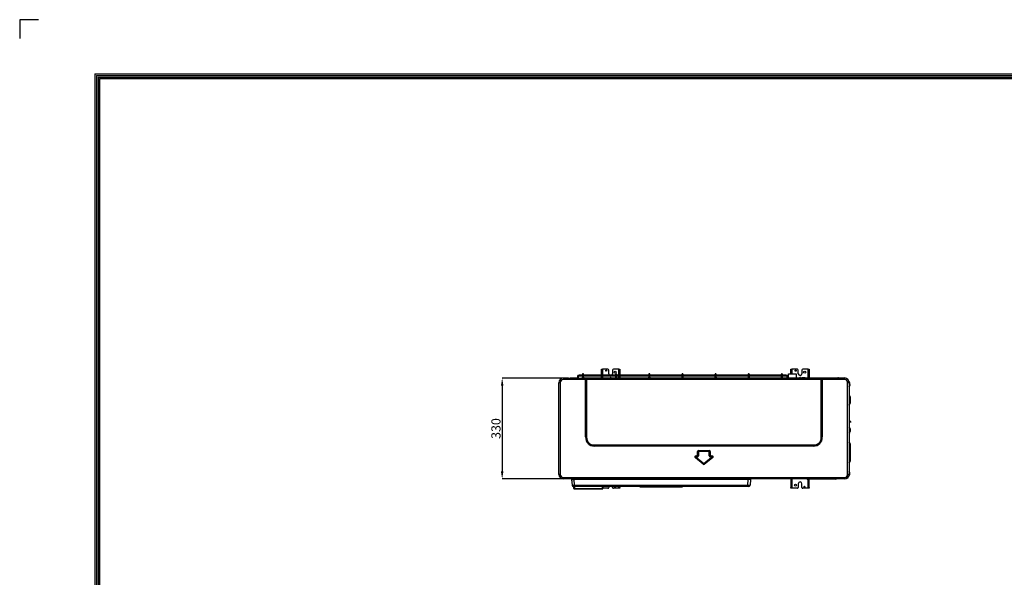
# Model space of a CAD drawing. Units: inches. Extents: x 0 to 8609, y 0 to 6140.
# Drawn here: x 0 to 3222, y 4315 to 6140 of the extents above; entities that cross this region are included whole.
import ezdxf

# ---------------------------------------------------------------- set-up
doc = ezdxf.new("R2010")
doc.units = ezdxf.units.IN
doc.header["$MEASUREMENT"] = 0
for name, color, linetype in [('LG-DIMENSION', 7, 'Continuous'), ('LG-Product', 3, 'Continuous'), ('LG-SHEET', 7, 'Continuous')]:
    doc.layers.add(name, color=color, linetype=linetype)
doc.styles.add('LG-TEXT', font='arial_0.ttf')
doc.dimstyles.get("Standard").update_dxf_attribs({"dimtxt": 30, "dimasz": 25, "dimexe": 0.18, "dimexo": 0.0625, "dimgap": 5, "dimtad": 2, "dimtoh": 1, "dimdec": 0, "dimzin": 0, "dimdsep": 46, "dimtxsty": 'LG-TEXT', "dimcen": 0.09, "dimadec": 0, "dimazin": 0, "dimtfac": 1, "dimtdec": 0, "dimtix": 1, "dimtofl": 0, "dimtmove": 0, "dimatfit": 2, "dimfxl": 0.18, "dimtolj": 1, "dimtzin": 0, "dimarcsym": 0})

# ---------------------------------------------------------------- blocks, each defined once
blk = doc.blocks.new('*D3')
at = {"layer": 'Defpoints', "color": 0, "transparency": 16777216}
for p in [(1795.9, 4967.1), (1578.6, 4637.1), (1795.9, 4637.1)]:
    blk.add_point(p, dxfattribs=at)
at = {"layer": 'LG-DIMENSION', "color": 0, "lineweight": -2, "transparency": 16777216}
for p, q in [((1795.8, 4967.1), (1578.5, 4967.1)), ((1578.6, 4942.1), (1578.6, 4662.1)), ((1795.8, 4637.1), (1578.5, 4637.1))]:
    blk.add_line(p, q, dxfattribs=at)
at = {"layer": 'LG-DIMENSION', "color": 0, "transparency": 16777216}
for points in [[(1574.5, 4942.1), (1582.8, 4942.1), (1578.6, 4967.1)], [(1574.5, 4662.1), (1582.8, 4662.1), (1578.6, 4637.1)]]:
    blk.add_solid(points, dxfattribs=at)
at = {"layer": 'LG-DIMENSION', "color": 0, "transparency": 16777216, "insert": (1558.3, 4802.1), "char_height": 30, "attachment_point": 5, "rotation": 90, "style": 'LG-TEXT'}
blk.add_mtext('\\A1;330', dxfattribs=at)

msp = doc.modelspace()

# ---------------------------------------------------------------- linework, layer by layer
at = {"layer": 'LG-Product'}
for p, q in [((1903.5, 4993.9), (1903.5, 4996.6)), ((1903.5, 4996.6), (1905.1, 4996.6)), ((1903.5, 4977.3), (1903.5, 4993.9)), ((1905.1, 4993.9), (1903.5, 4993.9)), ((1905.1, 4996.6), (1906.7, 4996.6)), ((1905.1, 4996.6), (1905.1, 4993.9)), ((1905.1, 4977.3), (1905.1, 4993.9)), ((1924.5, 4996.6), (1906.7, 4996.6)), ((1906.7, 4996.6), (1906.7, 4977.3)), ((1960.3, 4996.6), (1942.5, 4996.6)), ((1960.3, 4996.6), (1961.9, 4996.6)), ((1960.3, 4977.3), (1960.3, 4996.6)), ((1961.9, 4993.9), (1961.9, 4996.6)), ((1961.9, 4996.6), (1963.5, 4996.6)), ((1961.9, 4993.9), (1961.9, 4977.3)), ((1963.5, 4993.9), (1961.9, 4993.9)), ((1963.5, 4996.6), (1963.5, 4993.9)), ((1963.5, 4993.9), (1963.5, 4977.3)), ((2523.5, 4993.9), (2523.5, 4996.6)), ((2523.5, 4996.6), (2525.1, 4996.6)), ((2523.5, 4981.6), (2523.5, 4993.9)), ((2525.1, 4993.9), (2523.5, 4993.9)), ((2525.1, 4996.6), (2526.7, 4996.6)), ((2525.1, 4996.6), (2525.1, 4993.9)), ((2525.1, 4981.6), (2525.1, 4993.9)), ((2544.5, 4996.6), (2526.7, 4996.6)), ((2526.7, 4996.6), (2526.7, 4981.6)), ((2580.3, 4996.6), (2562.5, 4996.6)), ((2580.3, 4996.6), (2581.9, 4996.6)), ((2580.3, 4968.6), (2580.3, 4996.6)), ((2581.9, 4993.9), (2581.9, 4996.6)), ((2581.9, 4996.6), (2583.5, 4996.6)), ((2581.9, 4993.9), (2581.9, 4968.6)), ((2583.5, 4993.9), (2581.9, 4993.9)), ((2583.5, 4996.6), (2583.5, 4993.9)), ((2583.5, 4993.9), (2583.5, 4968.6)), ((1778.9, 4967.1), (1854.4, 4967.1)), ((1778.9, 4967.1), (1778.9, 4962.1)), ((1851.5, 4962.1), (1778.9, 4962.1)), ((1809.3, 4967.3), (1802, 4967.3)), ((1809.3, 4967.3), (1810.1, 4967.3)), ((1813.2, 4967.3), (1810.1, 4967.3)), ((1813.2, 4967.1), (1813.2, 4967.3)), ((1823.2, 4967.3), (1813.2, 4967.3)), ((1823.2, 4967.1), (1823.2, 4967.3)), ((1825.2, 4972.3), (1825.2, 4969.3)), ((1828.2, 4972.3), (1825.2, 4972.3)), ((1828.2, 4969.3), (1825.2, 4969.3)), ((1828.2, 4969.3), (1828.2, 4972.3)), ((1840.5, 4977.3), (1830.2, 4977.3)), ((1830.2, 4974.3), (1830.2, 4977.3)), ((1830.2, 4974.3), (1840.5, 4974.3)), ((1840.5, 4977.3), (1840.5, 4974.3)), ((1841, 4977.3), (1840.5, 4977.3)), ((1840.5, 4974.3), (1841, 4974.3)), ((1840.5, 4967.3), (1840.5, 4967.1)), ((2062.5, 4967.3), (1840.5, 4967.3)), ((1841, 4979.3), (1841, 4975.8)), ((1841, 4975.8), (1845, 4975.8)), ((1841, 4975.8), (1841, 4972.8)), ((1841, 4972.8), (1845, 4972.8)), ((1841, 4972.8), (1841, 4969.3)), ((1845, 4975.8), (1845, 4979.3)), ((1949.5, 4977.3), (1845, 4977.3)), ((1845, 4972.8), (1845, 4975.8)), ((1845, 4974.3), (1949.5, 4974.3)), ((1845, 4969.3), (1845, 4972.8)), ((1851.5, 4774.5), (1851.5, 4962.1)), ((1851.5, 4962.1), (1853, 4962.1)), ((1853, 4962.1), (1853, 4962.1)), ((1853, 4962.1), (1853, 4774.5)), ((1853, 4962.1), (1855, 4962.1)), ((1853, 4774.6), (1853, 4962.1)), ((1854.4, 4967.1), (1855.9, 4967.1)), ((2622.7, 4962.1), (1855, 4962.1)), ((1855, 4962.1), (1855, 4774.6)), ((1855.9, 4967.1), (2293.1, 4967.1)), ((1903.5, 4967.3), (1903.5, 4974.3)), ((1905.1, 4967.3), (1905.1, 4974.3)), ((1906.7, 4974.3), (1906.7, 4967.3)), ((1927.5, 4981.6), (1927.5, 4993.6)), ((1932.7, 4968.9), (1931.1, 4967.3)), ((1935.8, 4967.3), (1934.3, 4968.9)), ((1939.5, 4993.6), (1939.5, 4981.6)), ((1949.5, 4979.3), (1949.5, 4975.8)), ((1949.5, 4975.8), (1949.5, 4972.8)), ((1949.5, 4975.8), (1953.5, 4975.8)), ((1949.5, 4972.8), (1953.5, 4972.8)), ((1949.5, 4972.8), (1949.5, 4969.3)), ((1953.5, 4975.8), (1953.5, 4979.3)), ((2058, 4977.3), (1953.5, 4977.3)), ((1953.5, 4972.8), (1953.5, 4975.8)), ((1953.5, 4974.3), (2058, 4974.3)), ((1953.5, 4969.3), (1953.5, 4972.8)), ((1960.3, 4967.3), (1960.3, 4974.3)), ((1961.9, 4974.3), (1961.9, 4967.3)), ((1963.5, 4974.3), (1963.5, 4967.3)), ((2058, 4979.3), (2058, 4975.8)), ((2058, 4975.8), (2058, 4972.8)), ((2058, 4975.8), (2062, 4975.8)), ((2058, 4972.8), (2062, 4972.8)), ((2058, 4972.8), (2058, 4969.3)), ((2062, 4975.8), (2062, 4979.3)), ((2166.5, 4977.3), (2062, 4977.3)), ((2062, 4972.8), (2062, 4975.8)), ((2062, 4974.3), (2166.5, 4974.3)), ((2062, 4969.3), (2062, 4972.8)), ((2165.6, 4967.3), (2062.5, 4967.3)), ((2062.5, 4967.3), (2062.5, 4967.1)), ((2165.6, 4967.1), (2165.6, 4967.3)), ((2168.5, 4967.3), (2165.6, 4967.3)), ((2166.5, 4979.3), (2166.5, 4975.8)), ((2166.5, 4975.8), (2170.5, 4975.8)), ((2166.5, 4975.8), (2166.5, 4972.8)), ((2166.5, 4972.8), (2170.5, 4972.8)), ((2166.5, 4972.8), (2166.5, 4969.3)), ((2293.1, 4967.3), (2168.5, 4967.3)), ((2170.5, 4975.8), (2170.5, 4979.3)), ((2275, 4977.3), (2170.5, 4977.3)), ((2170.5, 4972.8), (2170.5, 4975.8)), ((2170.5, 4974.3), (2275, 4974.3)), ((2170.5, 4969.3), (2170.5, 4972.8)), ((2275, 4979.3), (2275, 4975.8)), ((2275, 4975.8), (2275, 4972.8)), ((2275, 4975.8), (2279, 4975.8)), ((2275, 4972.8), (2279, 4972.8)), ((2275, 4972.8), (2275, 4969.3)), ((2279, 4975.8), (2279, 4979.3)), ((2383.5, 4977.3), (2279, 4977.3)), ((2279, 4972.8), (2279, 4975.8)), ((2279, 4974.3), (2383.5, 4974.3)), ((2279, 4969.3), (2279, 4972.8)), ((2293.1, 4967.9), (2697.3, 4967.9)), ((2383.5, 4979.3), (2383.5, 4975.8)), ((2383.5, 4975.8), (2383.5, 4972.8)), ((2383.5, 4975.8), (2387.5, 4975.8)), ((2383.5, 4972.8), (2387.5, 4972.8)), ((2383.5, 4972.8), (2383.5, 4969.3)), ((2387.5, 4975.8), (2387.5, 4979.3)), ((2492, 4977.3), (2387.5, 4977.3)), ((2387.5, 4972.8), (2387.5, 4975.8)), ((2387.5, 4974.3), (2492, 4974.3)), ((2387.5, 4969.3), (2387.5, 4972.8)), ((2492, 4979.3), (2492, 4979.3)), ((2492, 4975.8), (2492, 4972.8)), ((2492, 4975.8), (2496, 4975.8)), ((2492, 4972.8), (2496, 4972.8)), ((2496, 4979.3), (2496, 4979.3)), ((2497.6, 4977.3), (2496, 4977.3)), ((2496, 4972.8), (2496, 4975.8)), ((2496, 4974.3), (2497.6, 4974.3)), ((2508, 4977.3), (2497.6, 4977.3)), ((2497.6, 4977.3), (2497.6, 4974.3)), ((2497.6, 4974.3), (2508, 4974.3)), ((2508, 4974.3), (2508, 4977.3)), ((2510, 4972.3), (2510, 4969.3)), ((2510, 4972.3), (2513, 4972.3)), ((2510, 4969.3), (2513, 4969.3)), ((2513, 4969.3), (2513, 4972.3)), ((2515.2, 4981.6), (2540.2, 4981.6)), ((2515.2, 4967.9), (2515.2, 4981.6)), ((2540.2, 4981.6), (2540.2, 4967.9)), ((2547.5, 4981.6), (2547.5, 4993.6)), ((2552.7, 4968.9), (2551.8, 4967.9)), ((2555.2, 4967.9), (2554.3, 4968.9)), ((2559.5, 4993.6), (2559.5, 4981.6)), ((2561.9, 4968.6), (2559.7, 4967.9)), ((2570.2, 4968.6), (2561.9, 4968.6)), ((2562.4, 4968.6), (2570.2, 4968.6)), ((2570.2, 4968.6), (2570.2, 4967.9)), ((2570.2, 4968.6), (2668.2, 4968.6)), ((2570.9, 4968.6), (2668.9, 4968.6)), ((2624.7, 4962.1), (2622.7, 4962.1)), ((2622.7, 4774.6), (2622.7, 4962.1)), ((2624.8, 4962.1), (2624.7, 4962.1)), ((2624.7, 4962.1), (2624.7, 4774.6)), ((2626.2, 4962.1), (2624.8, 4962.1)), ((2624.8, 4774.5), (2624.8, 4962.1)), ((2698.9, 4962.1), (2626.2, 4962.1)), ((2626.2, 4962.1), (2626.2, 4774.5)), ((2668.2, 4968.6), (2668.2, 4967.9)), ((2668.9, 4968.6), (2676.6, 4968.6)), ((2679.3, 4967.9), (2677.1, 4968.6)), ((2698.9, 4967.1), (2698.9, 4962.1)), ((1763.9, 4652.1), (1763.9, 4952.1)), ((1768.9, 4952.1), (1763.9, 4952.1)), ((1768.9, 4952.1), (1768.9, 4652.1)), ((2713.9, 4952.1), (2708.9, 4952.1)), ((2708.9, 4652.1), (2708.9, 4952.1)), ((2713.9, 4952.1), (2713.9, 4652.1)), ((2715.4, 4945.1), (2713.9, 4945.1)), ((2715.4, 4944.9), (2713.9, 4944.9)), ((2713.9, 4938.6), (2714.1, 4938.7)), ((2715.4, 4945.1), (2715.4, 4944.9)), ((2717, 4945.1), (2717, 4944.9)), ((2713.9, 4911.7), (2714.1, 4911.5)), ((2715.4, 4905.4), (2713.9, 4905.4)), ((2715.4, 4905.4), (2715.4, 4885.4)), ((2717, 4905.4), (2717, 4885.4)), ((2715.4, 4885.4), (2713.9, 4885.4)), ((2713.9, 4879.1), (2714.1, 4879.2)), ((2719.1, 4825.3), (2713.9, 4825.3)), ((2719.1, 4824.3), (2713.9, 4824.3)), ((2721.1, 4823.5), (2713.9, 4823.5)), ((2721.1, 4822.5), (2713.9, 4822.5)), ((2713.9, 4807.2), (2714.1, 4807)), ((2715.4, 4800.9), (2713.9, 4800.9)), ((2715.4, 4800.9), (2715.4, 4791.9)), ((2717, 4800.9), (2717, 4791.9)), ((2719.1, 4824.3), (2719.1, 4825.3)), ((2721.1, 4822.5), (2721.1, 4823.5)), ((1851.5, 4774.5), (1853, 4774.5)), ((1853, 4774.5), (1853, 4774.6)), ((1853, 4774.6), (1855, 4774.6)), ((2624.7, 4774.6), (2622.7, 4774.6)), ((2624.7, 4774.6), (2624.8, 4774.5)), ((2626.2, 4774.5), (2624.8, 4774.5)), ((2715.4, 4791.9), (2713.9, 4791.9)), ((2713.9, 4785.6), (2714.1, 4785.7)), ((1881.3, 4746.3), (1881.2, 4746.2)), ((1881.2, 4744.8), (1881.2, 4746.2)), ((1881.2, 4746.2), (2596.5, 4746.2)), ((2596.5, 4744.8), (1881.2, 4744.8)), ((1881.3, 4748.3), (2596.4, 4748.3)), ((1881.3, 4746.3), (1881.3, 4748.3)), ((2596.4, 4746.3), (1881.3, 4746.3)), ((2596.4, 4746.3), (2596.4, 4748.3)), ((2596.5, 4746.2), (2596.4, 4746.3)), ((2596.5, 4744.8), (2596.5, 4746.2)), ((2713.9, 4758.7), (2714.1, 4758.5)), ((2715.4, 4752.4), (2713.9, 4752.4)), ((2715.4, 4752.4), (2715.4, 4695.4)), ((2717, 4752.4), (2717, 4695.4)), ((2211.2, 4706.2), (2212.1, 4707.3)), ((2236.6, 4685.4), (2211.2, 4706.2)), ((2212.1, 4707.3), (2237.5, 4686.5)), ((2212.4, 4707.2), (2212.1, 4707.3)), ((2212.4, 4707.2), (2213.6, 4708.7)), ((2237.5, 4686.6), (2212.4, 4707.2)), ((2213.4, 4712.5), (2217.3, 4712.5)), ((2213.4, 4711), (2213.4, 4712.5)), ((2217.3, 4711), (2213.4, 4711)), ((2213.4, 4711), (2213.7, 4711)), ((2213.6, 4708.7), (2238.8, 4688.1)), ((2213.7, 4711), (2217.4, 4711)), ((2213.7, 4709), (2213.7, 4711)), ((2217.4, 4709), (2213.7, 4709)), ((2217.3, 4711), (2217.3, 4712.5)), ((2217.4, 4711), (2217.3, 4711)), ((2217.4, 4709), (2217.4, 4711)), ((2219.5, 4726.9), (2218, 4726.9)), ((2218, 4713.2), (2218, 4726.9)), ((2219.5, 4713.2), (2218, 4713.2)), ((2219.5, 4726.9), (2219.5, 4713.2)), ((2219.5, 4726.8), (2219.5, 4726.9)), ((2219.5, 4713.1), (2219.5, 4726.8)), ((2221.5, 4726.8), (2219.5, 4726.8)), ((2219.5, 4713.2), (2219.5, 4713.1)), ((2221.5, 4713.1), (2219.5, 4713.1)), ((2221.5, 4726.8), (2221.5, 4713.1)), ((2221.6, 4730.5), (2256.2, 4730.5)), ((2221.6, 4730.5), (2221.6, 4729)), ((2256.2, 4729), (2221.6, 4729)), ((2221.6, 4729), (2221.7, 4729)), ((2221.7, 4729), (2256.1, 4729)), ((2221.7, 4727), (2221.7, 4729)), ((2256.1, 4727), (2221.7, 4727)), ((2239, 4688.1), (2264.1, 4708.7)), ((2240.2, 4686.5), (2265.6, 4707.3)), ((2265.4, 4707.2), (2240.2, 4686.6)), ((2266.5, 4706.2), (2241.1, 4685.4)), ((2256.1, 4729), (2256.2, 4729)), ((2256.1, 4727), (2256.1, 4729)), ((2256.2, 4730.5), (2256.2, 4729)), ((2256.2, 4726.8), (2258.2, 4726.8)), ((2256.2, 4713.1), (2256.2, 4726.8)), ((2258.2, 4713.1), (2256.2, 4713.1)), ((2258.3, 4726.9), (2258.2, 4726.8)), ((2258.2, 4726.8), (2258.2, 4713.1)), ((2258.2, 4713.1), (2258.3, 4713.2)), ((2259.7, 4726.9), (2258.3, 4726.9)), ((2258.3, 4713.2), (2258.3, 4726.9)), ((2259.7, 4713.2), (2258.3, 4713.2)), ((2259.7, 4726.9), (2259.7, 4713.2)), ((2260.4, 4711), (2260.3, 4711)), ((2260.3, 4711), (2264, 4711)), ((2260.3, 4711), (2260.3, 4709)), ((2264, 4709), (2260.3, 4709)), ((2260.4, 4712.5), (2260.4, 4711)), ((2260.4, 4712.5), (2264.3, 4712.5)), ((2264.3, 4711), (2260.4, 4711)), ((2264, 4711), (2264.3, 4711)), ((2264, 4711), (2264, 4709)), ((2265.4, 4707.2), (2264.1, 4708.7)), ((2264.3, 4712.5), (2264.3, 4711)), ((2265.6, 4707.3), (2265.4, 4707.2)), ((2266.5, 4706.2), (2265.6, 4707.3)), ((2236.6, 4685.4), (2237.5, 4686.5)), ((2237.5, 4686.6), (2238.8, 4688.1)), ((2237.5, 4686.5), (2237.5, 4686.6)), ((2240.2, 4686.6), (2239, 4688.1)), ((2240.2, 4686.6), (2240.2, 4686.5)), ((2241.1, 4685.4), (2240.2, 4686.5)), ((2715.4, 4695.4), (2713.9, 4695.4)), ((2713.9, 4689.1), (2714.1, 4689.2)), ((1768.9, 4652.1), (1763.9, 4652.1)), ((1778.9, 4642.1), (1778.9, 4637.1)), ((1778.9, 4642.1), (2698.9, 4642.1)), ((2698.9, 4642.1), (2698.9, 4637.1)), ((2713.9, 4652.1), (2708.9, 4652.1)), ((2709.9, 4640.3), (2709.9, 4641.9)), ((2709.9, 4640.3), (2710.9, 4640.3)), ((2710.9, 4640.3), (2710.9, 4643.1)), ((2713.9, 4662.2), (2713.9, 4662.2)), ((2715.1, 4654.9), (2713.9, 4655.1)), ((2698.9, 4637.1), (1778.9, 4637.1)), ((1804.9, 4637.1), (1804.9, 4636.8)), ((1813.9, 4636.8), (1804.9, 4636.8)), ((1805.9, 4635.8), (1813.9, 4635.8)), ((1806, 4635.8), (1807.7, 4616.9)), ((1812.3, 4612.3), (1812.6, 4612.3)), ((1812.6, 4612.3), (1815.6, 4612.3)), ((1812.9, 4606.4), (1812.9, 4612.3)), ((1813.9, 4636.8), (1813.9, 4637.1)), ((1813.9, 4636.8), (2383.9, 4636.8)), ((1813.9, 4636.8), (1813.9, 4635.8)), ((2383.9, 4635.8), (1813.9, 4635.8)), ((1815.6, 4616.9), (1814, 4635.8)), ((1814.9, 4612.3), (1814.9, 4612.1)), ((1814.9, 4612.1), (1814.9, 4604.5)), ((1906.4, 4612.1), (1814.9, 4612.1)), ((1815.6, 4616.9), (1815.6, 4612.3)), ((1815.6, 4616.9), (2382.1, 4616.9)), ((2382.1, 4612.3), (1815.6, 4612.3)), ((1906.4, 4612.3), (1906.4, 4612.1)), ((1906.4, 4604.5), (1906.4, 4612.1)), ((1908.4, 4612.3), (1908.4, 4606.4)), ((1927.5, 4612.3), (1927.5, 4609.6)), ((1939.5, 4609.6), (1939.5, 4612.3)), ((1960.3, 4606.6), (1960.3, 4612.3)), ((1961.9, 4609.4), (1961.9, 4612.3)), ((1961.9, 4606.6), (1961.9, 4609.4)), ((1961.9, 4609.4), (1963.5, 4609.4)), ((1963.5, 4609.4), (1963.5, 4612.3)), ((1963.5, 4609.4), (1963.5, 4606.6)), ((2028.9, 4612.3), (2029.9, 4610.3)), ((2167.9, 4610.3), (2029.9, 4610.3)), ((2167.9, 4610.3), (2168.9, 4612.3)), ((2382.1, 4616.9), (2383.8, 4635.8)), ((2382.1, 4616.9), (2382.1, 4612.3)), ((2385.1, 4612.3), (2382.1, 4612.3)), ((2383.9, 4636.8), (2383.9, 4637.1)), ((2383.9, 4636.8), (2383.9, 4635.8)), ((2383.9, 4636.8), (2392.9, 4636.8)), ((2391.9, 4635.8), (2383.9, 4635.8)), ((2385.4, 4612.3), (2385.1, 4612.3)), ((2385.4, 4612.3), (2385.4, 4612.3)), ((2391.7, 4635.8), (2390.1, 4616.9)), ((2392.9, 4637.1), (2392.9, 4636.8)), ((2523.5, 4637.1), (2523.5, 4609.4)), ((2523.5, 4606.6), (2523.5, 4609.4)), ((2523.5, 4609.4), (2525.1, 4609.4)), ((2525.1, 4637.1), (2525.1, 4609.4)), ((2525.1, 4609.4), (2525.1, 4606.6)), ((2526.7, 4637.1), (2526.7, 4606.6)), ((2547.5, 4621.6), (2547.5, 4609.6)), ((2559.5, 4609.6), (2559.5, 4621.6)), ((2575.8, 4637), (2575.7, 4637.1)), ((2579.6, 4636.3), (2577.3, 4636.3)), ((2579.5, 4637.1), (2579.6, 4637)), ((2579.6, 4636.3), (2579.6, 4637)), ((2579.6, 4637), (2668.1, 4637)), ((2668.1, 4636.3), (2579.6, 4636.3)), ((2580.3, 4606.6), (2580.3, 4636.3)), ((2581.9, 4609.4), (2581.9, 4636.3)), ((2581.9, 4606.6), (2581.9, 4609.4)), ((2581.9, 4609.4), (2583.5, 4609.4)), ((2583.5, 4609.4), (2583.5, 4636.3)), ((2583.5, 4609.4), (2583.5, 4606.6)), ((2668.1, 4637), (2668.2, 4637.1)), ((2668.1, 4636.3), (2668.1, 4637)), ((2670.4, 4636.3), (2668.1, 4636.3)), ((2672, 4637.1), (2671.9, 4637)), ((1812.9, 4606.3), (1812.9, 4606.4)), ((1814.9, 4604.5), (1814.9, 4604.3)), ((1814.9, 4604.5), (1906.4, 4604.5)), ((1906.4, 4604.3), (1814.9, 4604.3)), ((1814.9, 4604.3), (1814.9, 4604.3)), ((1906.4, 4604.3), (1906.4, 4604.5)), ((1906.4, 4604.3), (1906.4, 4604.3)), ((1924.5, 4606.6), (1908.4, 4606.6)), ((1908.4, 4606.4), (1908.4, 4606.3)), ((1960.3, 4606.6), (1942.5, 4606.6)), ((1961.9, 4606.6), (1960.3, 4606.6)), ((1963.5, 4606.6), (1961.9, 4606.6)), ((2525.1, 4606.6), (2523.5, 4606.6)), ((2526.7, 4606.6), (2525.1, 4606.6)), ((2544.5, 4606.6), (2526.7, 4606.6)), ((2580.3, 4606.6), (2562.5, 4606.6)), ((2581.9, 4606.6), (2580.3, 4606.6)), ((2583.5, 4606.6), (2581.9, 4606.6))]:
    msp.add_line(p, q, dxfattribs=at)
for centre, radius in [((1843, 4969.3), 2), ((1919, 4991.6), 1.7), ((1948.5, 4986.6), 3.5), ((1951.5, 4969.3), 2), ((2060, 4969.3), 2), ((2168.5, 4969.3), 2), ((2277, 4969.3), 2), ((2539, 4991.6), 1.7), ((2568.5, 4986.6), 3.5), ((2538.5, 4616.6), 3.5), ((2568, 4611.6), 1.7)]:
    msp.add_circle(centre, radius, dxfattribs=at)
for centre, radius, start, end in [((1924.5, 4993.6), 3, 0, 90), ((1942.5, 4993.6), 3, 90, 180), ((2544.5, 4993.6), 3, 0, 90), ((2562.5, 4993.6), 3, 90, 180), ((1778.9, 4952.1), 15, 90, 180), ((1778.9, 4952.1), 10, 90, 180), ((1802, 4965.8), 1.5, 90, 116.0493), ((1823.2, 4969.3), 2, 270, 0), ((1830.2, 4972.3), 5, 90, 180), ((1823.2, 4969.3), 5, 334.5019, 0), ((1830.2, 4972.3), 2, 90, 180), ((1843, 4979.3), 2, 0, 180), ((1933.5, 4981.6), 6, 180, 226.4372), ((1933.5, 4968.1), 1.1, 43.3634, 136.6366), ((1933.5, 4981.6), 6, 313.5628, 0), ((1951.5, 4979.3), 2, 0.0001, 180.0001), ((2060, 4979.3), 2, 0, 180), ((2168.5, 4979.3), 2, 0, 180), ((2277, 4979.3), 2, 0.0001, 180.0001), ((2385.5, 4979.3), 2, 0.0001, 180.0001), ((2385.5, 4969.3), 2, 317.4581, 222.5419), ((2494, 4979.3), 2, 180, 192.5607), ((2494, 4969.3), 2, 317.4582, 180), ((2494, 4969.3), 2, 180, 222.5476), ((2494, 4979.3), 2, 350.5557, 0.4107), ((2508, 4972.3), 5, 0, 90), ((2508, 4972.3), 2, 0, 90), ((2515, 4969.3), 5, 180, 195.6938), ((2515, 4969.3), 2, 180, 222.5461), ((2553.5, 4981.6), 6, 180, 0), ((2553.5, 4968.1), 1.1, 43.3634, 136.6366), ((2562.4, 4966.8), 1.8, 90, 105.9454), ((2676.6, 4966.8), 1.8, 74.0546, 90), ((2697.3, 4952.1), 15.8, 57.4537, 90), ((2698.9, 4952.1), 10, 0, 90), ((2698.9, 4952.1), 15, 0, 62.6119), ((2697, 4945.1), 20, 0, 36.4444), ((2697, 4945.1), 18.4, 0, 23.2763), ((2709, 4944.9), 6.4, 320.0327, 0), ((2709, 4944.9), 8, 309.8056, 0), ((2709, 4905.4), 6.4, 0, 39.9673), ((2709, 4905.4), 8, 0, 50.1944), ((2709, 4885.4), 6.4, 320.0327, 0), ((2709, 4885.4), 8, 309.8056, 0), ((2709, 4800.9), 6.4, 0, 39.9673), ((2709, 4800.9), 8, 0, 50.1944), ((2709, 4791.9), 6.4, 320.0327, 0), ((2709, 4791.9), 8, 309.8056, 0), ((2709, 4752.4), 6.4, 0, 39.9673), ((2709, 4752.4), 8, 0, 50.1944), ((2709, 4695.4), 6.4, 320.0327, 0), ((2709, 4695.4), 8, 309.8056, 0), ((1778.9, 4652.1), 15, 180, 270), ((1778.9, 4652.1), 10, 180, 270), ((2698.9, 4652.1), 15, 270, 0), ((2698.9, 4652.1), 10, 270, 0), ((2697, 4658.1), 20, 319.1444, 349.9522), ((2697, 4658.1), 18.4, 336.0093, 349.9522), ((2708.8, 4656), 8, 349.9522, 50.1944), ((2708.8, 4656), 6.4, 349.9522, 37.329), ((1805.9, 4636.8), 1, 180, 270), ((1812.6, 4617.3), 5, 185, 270), ((1924.5, 4609.6), 3, 270, 0), ((1942.5, 4609.6), 3, 180, 270), ((1948, 4611.6), 1.7, 155.6831, 270), ((1948, 4611.6), 1.7, 270, 24.3169), ((2385.1, 4617.3), 5, 270, 355), ((2391.9, 4636.8), 1, 270, 0), ((2544.5, 4609.6), 3, 270, 0), ((2553.5, 4621.6), 6, 0, 180), ((2562.5, 4609.6), 3, 180, 270), ((2577.3, 4638.3), 2, 220, 270), ((2670.4, 4638.3), 2, 270, 320), ((1814.9, 4606.3), 2, 180, 270), ((1814.9, 4605.3), 1, 270, 271.6798), ((1906.4, 4605.3), 1, 268.3202, 270), ((1906.4, 4606.3), 2, 270, 0)]:
    msp.add_arc(centre, radius, start, end, dxfattribs=at)
for centre, major_axis, ratio, start_param, end_param in [((1809.3, 4965.8), (0, 1.5), 0.714199, 5.828635, 6.283185), ((1810.1, 4965.8), (0, -1.5), 0.892214, 3.141594, 3.461055), ((1854.4, 4962.1), (0, 5), 0.579899, 0, 1.570796), ((1854.4, 4962.1), (0, 5), 0.297056, 0, 1.570796), ((1855.9, 4962.1), (0, 5), 0.578234, 0, 1.570796), ((1855.9, 4962.1), (0, 5), 0.182254, 0, 1.570796), ((2621.8, 4962.1), (0, 5), 0.578234, 4.712389, 6.283185), ((2621.8, 4962.1), (0, 5), 0.182254, 4.712389, 6.283185), ((2623.3, 4962.1), (0, 5), 0.579899, 4.712389, 6.283185), ((2623.3, 4962.1), (0, 5), 0.297056, 4.712389, 6.283185), ((1910.9, 4804.2), (-51.4, -51.4), 0.57735, 5.759587, 6.806784), ((1910.9, 4804.2), (50.6, 50.6), 0.558726, 2.617994, 3.665191), ((1907.6, 4800.9), (46.7, 46.7), 0.605612, 2.617994, 3.665191), ((1907.6, 4800.9), (-45.6, -45.6), 0.57735, 5.759587, 6.806784), ((2570.1, 4800.9), (45.6, -45.6), 0.57735, 5.759587, 6.806784), ((2570.1, 4800.9), (-46.7, 46.7), 0.605612, 2.617994, 3.665191), ((2566.8, 4804.2), (51.4, -51.4), 0.57735, 5.759587, 6.806784), ((2566.8, 4804.2), (-50.6, 50.6), 0.558726, 2.617994, 3.665191), ((2223.4, 4705.4), (-14.8, 5.3), 0.318661, 5.554419, 7.011952), ((2223.4, 4705.4), (-14.2, 5.1), 0.199291, 5.554419, 7.011952), ((2214.1, 4708.7), (1.01, 2.83), 0.506626, 0.84203, 2.299563), ((2214.1, 4708.7), (-0.591, 0.211), 0.318661, 5.554419, 7.011952), ((2216.6, 4713.9), (1.22, -1.22), 0.57735, 5.759587, 6.806784), ((2216.6, 4713.9), (2.12, 2.12), 0.96225, 4.18879, 5.235988), ((2213.3, 4717.2), (-5.96, 5.96), 0.355901, 2.617994, 3.665191), ((2213.3, 4717.2), (7.1, -7.1), 0.57735, 5.759587, 6.806784), ((2225.1, 4723.4), (-6.12, 6.12), 0.57735, 5.759587, 6.806784), ((2225.1, 4723.4), (-5.31, 5.31), 0.399704, 5.759587, 6.806784), ((2221.8, 4726.7), (2.12, 2.12), 0.65433, 1.047198, 2.094395), ((2221.8, 4726.7), (-0.245, 0.245), 0.57735, 5.759587, 6.806784), ((2255.9, 4726.7), (-2.12, 2.12), 0.65433, 4.18879, 5.235988), ((2255.9, 4726.7), (0.245, 0.245), 0.57735, 5.759587, 6.806784), ((2252.6, 4723.4), (6.12, 6.12), 0.57735, 5.759587, 6.806784), ((2252.6, 4723.4), (5.31, 5.31), 0.399704, 5.759587, 6.806784), ((2264.4, 4717.2), (-7.1, -7.1), 0.57735, 5.759587, 6.806784), ((2264.4, 4717.2), (5.96, 5.96), 0.355901, 2.617994, 3.665191), ((2261.1, 4713.9), (-2.12, 2.12), 0.96225, 1.047198, 2.094395), ((2261.1, 4713.9), (-1.22, -1.22), 0.57735, 5.759587, 6.806784), ((2263.6, 4708.7), (-1.01, 2.83), 0.506626, 3.983622, 5.441155), ((2263.6, 4708.7), (0.591, 0.211), 0.318661, 5.554419, 7.011952), ((2254.4, 4705.4), (14.8, 5.3), 0.318661, 5.554419, 7.011952), ((2254.4, 4705.4), (14.2, 5.1), 0.199291, 5.554419, 7.011952), ((2238.9, 4692.7), (0, -8.17), 0.612056, 5.818919, 6.747451), ((2238.9, 4688.4), (3, 0), 0.680175, 4.248123, 5.176655), ((2238.9, 4692.7), (0, 6.95), 0.431961, 2.677327, 3.605859), ((2238.9, 4688.4), (0, -0.327), 0.612056, 5.818919, 6.747451), ((1815.6, 4617.3), (7.99, 0.44), 0.054208, 3.143376, 4.706577), ((1814.9, 4614), (-2, 0), 0.939693, 1.058547, 1.570796), ((1906.4, 4614), (-2, 0), 0.939693, 1.570796, 2.083049), ((2382.1, 4617.3), (-7.99, 0.44), 0.054208, 1.576609, 3.139809), ((2581.2, 4638.3), (5.49, 1.21), 0.171218, 3.230871, 4.375729), ((2666.5, 4638.3), (-5.49, 1.21), 0.171218, 1.907457, 3.052314), ((1814.9, 4606.4), (-2, 0), 0.939693, 0, 1.570796), ((1906.4, 4606.4), (-2, 0), 0.939693, 1.570796, 3.141593)]:
    msp.add_ellipse(centre, major_axis=major_axis, ratio=ratio, start_param=start_param, end_param=end_param, dxfattribs=at)
msp.add_open_spline([(2496, 4979), (2496, 4979.2), (2496, 4979.5), (2495.8, 4979.9), (2495.6, 4980.3), (2495.2, 4980.6), (2494.8, 4980.9), (2494.4, 4981), (2494, 4981.1), (2493.5, 4981), (2492.9, 4980.8), (2492.4, 4980.3), (2492.1, 4979.7), (2492, 4979.2), (2492, 4979)], degree=3, knots=[0, 0, 0, 0, 0.077504, 0.153054, 0.226549, 0.297908, 0.36709, 0.434098, 0.498983, 0.561833, 0.681293, 0.79394, 0.900186, 1, 1, 1, 1], dxfattribs=at)
for points in [[(2492, 4979), (2492, 4978.9), (2492, 4978.5), (2492, 4977.8), (2492, 4976.8), (2492, 4976.1), (2492, 4975.8)], [(2492, 4972.8), (2492, 4972.3), (2492, 4971.4), (2492, 4970.2), (2492, 4969.5), (2492, 4969.3), (2492, 4969.3)], [(2496, 4975.8), (2496, 4976.1), (2496, 4976.8), (2496, 4977.8), (2496, 4978.5), (2496, 4978.9), (2496, 4979)], [(2496, 4969.3), (2496, 4969.3), (2496, 4969.5), (2496, 4970.2), (2496, 4971.4), (2496, 4972.3), (2496, 4972.8)]]:
    msp.add_open_spline(points, degree=3, dxfattribs=at)
at = {"layer": 'LG-SHEET', "color": 7}
for p, q in [((-0.2, 6140.3), (-0.2, 6078.2)), ((-0.2, 6140.3), (-0.2, 6078.2)), ((-0.2, 6140.3), (-0.2, 6078.2)), ((-0.2, 6140.3), (-0.2, 6078.2)), ((61.9, 6140.3), (-0.2, 6140.3))]:
    msp.add_line(p, q, dxfattribs=at)
at = {"layer": 'LG-SHEET', "color": 1}
for p, q in [((246, 5962.7), (246, 218.5)), ((246, 5962.7), (8363.2, 5962.7)), ((251.2, 5957.6), (251.2, 223.6)), ((251.2, 5957.6), (8358, 5957.6)), ((256.3, 5952.4), (8352.8, 5952.4)), ((256.4, 5952.4), (256.4, 228.8)), ((261.4, 5947.3), (8347.7, 5947.3)), ((261.5, 5947.3), (261.5, 234))]:
    msp.add_line(p, q, dxfattribs=at)

# ---------------------------------------------------------------- dimensions: what is measured, and where the dimension line sits
at = {"layer": 'LG-DIMENSION'}
dim = msp.add_linear_dim(base=(1578.6, 4637.1), p1=(1795.9, 4967.1), p2=(1795.9, 4637.1), angle=90, dimstyle='Standard', dxfattribs=at)
dim.commit()
dim.dimension.update_dxf_attribs({"geometry": '*D3', "text_midpoint": (1558.3, 4802.1)})

doc.saveas('drawing.dxf')
